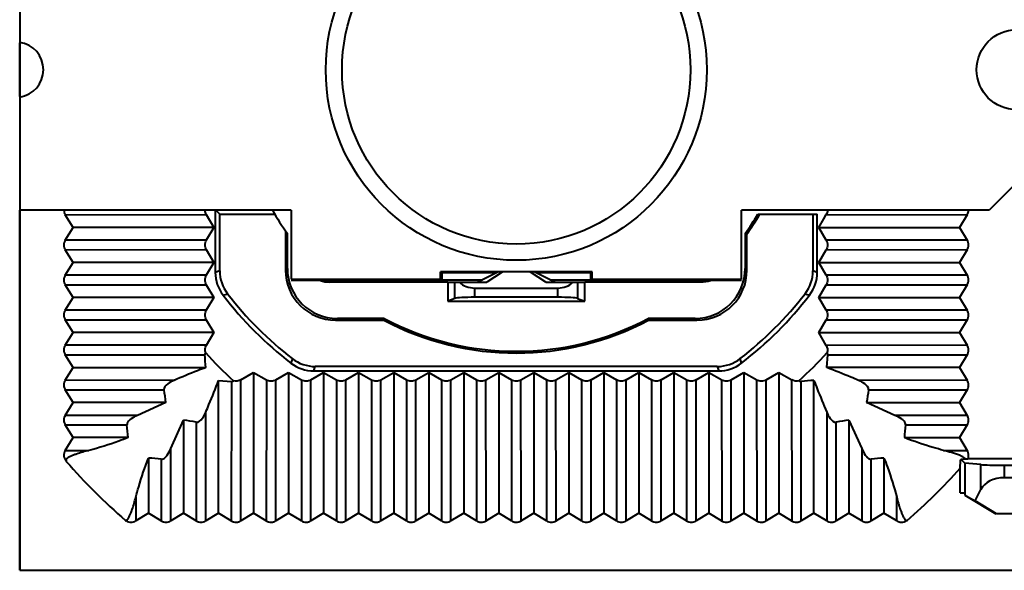
# Model space of a CAD drawing. Units: millimetres. Extents: x 23887 to 24770, y -5216 to -3476.
# Drawn here: x 24399 to 24438, y -4499 to -4477 of the extents above; entities that cross this region are included whole.
import ezdxf

# ---------------------------------------------------------------- set-up
doc = ezdxf.new("R2010")
doc.units = ezdxf.units.MM
doc.layers.get('0').update_dxf_attribs({"lineweight": 40})

msp = doc.modelspace()

# ---------------------------------------------------------------- linework, layer by layer
at = {"color": 7, "linetype": 'Continuous'}
for p, q in [((24398.722, -4459.004), (24398.722, -4499.004)), ((24398.722, -4480.074), (24398.722, -4477.934)), ((24438.472, -4483.619), (24437.472, -4484.62)), ((24398.722, -4499.004), (24398.722, -4484.62)), ((24409.572, -4484.62), (24398.722, -4484.62)), ((24400.544, -4484.795), (24406.182, -4484.792)), ((24400.858, -4485.304), (24400.544, -4484.795)), ((24406.182, -4484.792), (24406.482, -4485.304)), ((24406.541, -4484.595), (24406.541, -4487.1)), ((24406.716, -4484.77), (24406.566, -4484.62)), ((24406.716, -4487.04), (24406.716, -4484.77)), ((24406.716, -4484.77), (24408.912, -4484.77)), ((24409.572, -4484.62), (24409.572, -4487.372)), ((24427.572, -4487.372), (24427.572, -4484.62)), ((24437.472, -4484.62), (24427.572, -4484.62)), ((24428.232, -4484.77), (24430.603, -4484.77)), ((24430.428, -4484.77), (24430.428, -4487.04)), ((24430.603, -4487.1), (24430.603, -4484.77)), ((24430.663, -4485.304), (24430.863, -4484.963)), ((24430.863, -4484.963), (24430.963, -4484.793)), ((24430.963, -4484.792), (24436.6, -4484.795)), ((24436.6, -4484.795), (24436.286, -4485.304)), ((24400.544, -4485.813), (24400.858, -4485.304)), ((24406.482, -4485.304), (24400.858, -4485.304)), ((24406.482, -4485.304), (24406.182, -4485.816)), ((24430.663, -4485.304), (24436.286, -4485.304)), ((24430.963, -4485.816), (24430.663, -4485.304)), ((24436.286, -4485.304), (24436.6, -4485.813)), ((24409.352, -4485.451), (24409.352, -4487.012)), ((24409.422, -4486.942), (24409.422, -4485.549)), ((24427.722, -4485.549), (24427.722, -4486.942)), ((24427.792, -4487.012), (24427.792, -4485.572)), ((24406.183, -4485.812), (24400.543, -4485.815)), ((24436.6, -4485.813), (24430.963, -4485.816)), ((24400.544, -4486.195), (24406.182, -4486.192)), ((24400.858, -4486.704), (24400.544, -4486.195)), ((24406.182, -4486.192), (24406.482, -4486.704)), ((24430.663, -4486.704), (24430.963, -4486.193)), ((24430.963, -4486.192), (24436.6, -4486.195)), ((24436.6, -4486.195), (24436.286, -4486.704)), ((24400.544, -4487.213), (24400.858, -4486.704)), ((24406.482, -4486.704), (24400.858, -4486.704)), ((24406.482, -4486.704), (24406.182, -4487.216)), ((24409.422, -4486.942), (24409.352, -4487.012)), ((24427.792, -4487.012), (24427.722, -4486.942)), ((24430.663, -4486.704), (24436.286, -4486.704)), ((24430.963, -4487.216), (24430.663, -4486.704)), ((24436.286, -4486.704), (24436.6, -4487.213)), ((24406.183, -4487.212), (24400.543, -4487.215)), ((24406.716, -4487.04), (24406.541, -4487.1)), ((24415.541, -4487.372), (24415.541, -4487.072)), ((24415.541, -4487.072), (24415.593, -4487.124)), ((24421.603, -4487.072), (24415.541, -4487.072)), ((24415.593, -4487.124), (24415.593, -4487.398)), ((24417.772, -4487.124), (24415.593, -4487.124)), ((24417.833, -4487.094), (24417.033, -4487.494)), ((24418.004, -4487.094), (24417.392, -4487.494)), ((24419.753, -4487.494), (24419.141, -4487.094)), ((24420.112, -4487.494), (24419.312, -4487.094)), ((24421.551, -4487.124), (24419.372, -4487.124)), ((24421.603, -4487.072), (24421.551, -4487.124)), ((24421.551, -4487.398), (24421.551, -4487.124)), ((24421.603, -4487.372), (24421.603, -4487.072)), ((24430.603, -4487.1), (24430.428, -4487.04)), ((24436.6, -4487.213), (24430.963, -4487.216)), ((24400.544, -4487.595), (24406.182, -4487.592)), ((24400.858, -4488.104), (24400.544, -4487.595)), ((24406.182, -4487.593), (24406.482, -4488.104)), ((24409.572, -4487.372), (24415.541, -4487.372)), ((24409.572, -4487.414), (24415.833, -4487.422)), ((24411.185, -4487.493), (24411.097, -4487.493)), ((24411.176, -4487.414), (24411.185, -4487.422)), ((24415.833, -4487.494), (24411.185, -4487.493)), ((24415.541, -4487.372), (24415.593, -4487.398)), ((24415.593, -4487.398), (24417.224, -4487.398)), ((24415.833, -4487.494), (24415.833, -4488.254)), ((24415.833, -4487.494), (24417.392, -4487.494)), ((24416.12, -4488.14), (24416.12, -4487.494)), ((24416.908, -4487.726), (24416.908, -4488.094)), ((24416.908, -4487.726), (24420.237, -4487.726)), ((24419.753, -4487.494), (24421.312, -4487.494)), ((24419.92, -4487.398), (24421.551, -4487.398)), ((24420.237, -4488.094), (24420.237, -4487.726)), ((24421.025, -4487.494), (24421.025, -4488.14)), ((24421.311, -4488.254), (24421.312, -4487.494)), ((24421.312, -4487.422), (24427.572, -4487.414)), ((24425.959, -4487.493), (24421.312, -4487.494)), ((24421.603, -4487.372), (24421.551, -4487.398)), ((24421.603, -4487.372), (24427.572, -4487.372)), ((24425.968, -4487.414), (24425.959, -4487.422)), ((24426.048, -4487.493), (24425.959, -4487.493)), ((24430.663, -4488.104), (24430.963, -4487.593)), ((24430.963, -4487.592), (24436.6, -4487.595)), ((24436.6, -4487.595), (24436.286, -4488.104)), ((24400.544, -4488.613), (24400.858, -4488.104)), ((24406.482, -4488.104), (24400.858, -4488.104)), ((24406.482, -4488.104), (24406.182, -4488.616)), ((24406.851, -4488.01), (24407.03, -4487.956)), ((24420.237, -4488.094), (24416.908, -4488.094)), ((24430.114, -4487.956), (24430.293, -4488.01)), ((24430.663, -4488.104), (24436.286, -4488.104)), ((24430.963, -4488.616), (24430.663, -4488.104)), ((24436.286, -4488.104), (24436.6, -4488.613)), ((24416.12, -4488.14), (24415.833, -4488.254)), ((24415.833, -4488.254), (24421.311, -4488.254)), ((24421.025, -4488.14), (24421.311, -4488.254)), ((24406.183, -4488.612), (24400.543, -4488.615)), ((24436.6, -4488.613), (24430.963, -4488.616)), ((24400.544, -4488.995), (24406.182, -4488.992)), ((24400.858, -4489.504), (24400.544, -4488.995)), ((24406.182, -4488.992), (24406.482, -4489.504)), ((24411.351, -4489.011), (24411.421, -4488.941)), ((24411.351, -4489.011), (24413.281, -4489.011)), ((24413.298, -4488.941), (24411.421, -4488.941)), ((24413.281, -4489.011), (24413.298, -4488.941)), ((24423.864, -4489.011), (24423.846, -4488.941)), ((24425.723, -4488.941), (24423.846, -4488.941)), ((24423.864, -4489.011), (24425.793, -4489.011)), ((24425.723, -4488.941), (24425.793, -4489.011)), ((24430.663, -4489.504), (24430.963, -4488.993)), ((24430.963, -4488.992), (24436.6, -4488.995)), ((24436.6, -4488.995), (24436.286, -4489.504)), ((24400.544, -4490.013), (24400.858, -4489.504)), ((24406.482, -4489.504), (24400.858, -4489.504)), ((24406.482, -4489.504), (24406.182, -4490.016)), ((24430.663, -4489.504), (24436.286, -4489.504)), ((24430.963, -4490.016), (24430.663, -4489.504)), ((24436.286, -4489.504), (24436.6, -4490.013)), ((24406.183, -4490.013), (24400.543, -4490.015)), ((24436.6, -4490.013), (24430.963, -4490.016)), ((24400.544, -4490.395), (24406.12, -4490.392)), ((24400.858, -4490.904), (24400.544, -4490.395)), ((24430.982, -4490.904), (24431.024, -4490.393)), ((24431.024, -4490.392), (24436.6, -4490.395)), ((24436.6, -4490.395), (24436.286, -4490.904)), ((24409.621, -4490.546), (24409.566, -4490.726)), ((24410.477, -4491.035), (24410.536, -4490.86)), ((24426.608, -4490.86), (24410.536, -4490.86)), ((24426.608, -4490.86), (24426.667, -4491.035)), ((24427.578, -4490.726), (24427.524, -4490.546)), ((24400.544, -4491.413), (24400.858, -4490.904)), ((24400.858, -4490.904), (24406.162, -4490.904)), ((24407.561, -4491.395), (24408.072, -4491.095)), ((24408.072, -4491.095), (24408.072, -4496.718)), ((24408.072, -4491.095), (24408.584, -4491.395)), ((24408.961, -4491.395), (24409.472, -4491.095)), ((24409.472, -4491.095), (24409.472, -4496.718)), ((24409.472, -4491.095), (24409.984, -4491.395)), ((24410.361, -4491.395), (24410.872, -4491.095)), ((24410.477, -4491.035), (24426.667, -4491.035)), ((24410.872, -4491.095), (24410.872, -4496.718)), ((24410.872, -4491.095), (24411.384, -4491.395)), ((24411.761, -4491.395), (24412.272, -4491.095)), ((24412.272, -4491.095), (24412.272, -4496.718)), ((24412.272, -4491.095), (24412.784, -4491.395)), ((24413.161, -4491.395), (24413.672, -4491.095)), ((24413.672, -4491.095), (24413.672, -4496.718)), ((24413.672, -4491.095), (24414.184, -4491.395)), ((24414.56, -4491.395), (24415.072, -4491.095)), ((24415.072, -4491.095), (24415.072, -4496.718)), ((24415.072, -4491.095), (24415.584, -4491.395)), ((24415.961, -4491.395), (24416.472, -4491.095)), ((24416.472, -4491.095), (24416.472, -4496.718)), ((24416.472, -4491.095), (24416.984, -4491.395)), ((24417.361, -4491.395), (24417.872, -4491.095)), ((24417.872, -4491.095), (24417.872, -4496.718)), ((24417.872, -4491.095), (24418.384, -4491.395)), ((24418.761, -4491.395), (24419.272, -4491.095)), ((24419.272, -4491.095), (24419.272, -4496.718)), ((24419.272, -4491.095), (24419.784, -4491.395)), ((24420.16, -4491.395), (24420.672, -4491.095)), ((24420.672, -4491.095), (24420.672, -4496.718)), ((24420.672, -4491.095), (24421.184, -4491.395)), ((24421.56, -4491.395), (24422.072, -4491.095)), ((24422.072, -4491.095), (24422.072, -4496.718)), ((24422.072, -4491.095), (24422.584, -4491.395)), ((24422.96, -4491.395), (24423.472, -4491.095)), ((24423.472, -4491.095), (24423.472, -4496.718)), ((24423.472, -4491.095), (24423.984, -4491.395)), ((24424.36, -4491.395), (24424.872, -4491.095)), ((24424.872, -4491.095), (24424.872, -4496.718)), ((24424.872, -4491.095), (24425.384, -4491.395)), ((24425.76, -4491.395), (24426.272, -4491.095)), ((24426.272, -4491.095), (24426.272, -4496.718)), ((24426.272, -4491.095), (24426.784, -4491.395)), ((24427.161, -4491.395), (24427.672, -4491.095)), ((24427.672, -4491.095), (24427.672, -4496.718)), ((24427.672, -4491.095), (24428.184, -4491.395)), ((24428.56, -4491.395), (24429.072, -4491.095)), ((24429.072, -4491.095), (24429.072, -4496.718)), ((24429.072, -4491.095), (24429.584, -4491.395)), ((24436.286, -4490.904), (24430.982, -4490.904)), ((24436.286, -4490.904), (24436.6, -4491.413)), ((24404.893, -4491.413), (24400.543, -4491.415)), ((24406.672, -4496.718), (24406.672, -4491.414)), ((24406.672, -4491.414), (24407.184, -4491.456)), ((24407.184, -4491.456), (24407.181, -4497.032)), ((24407.563, -4497.032), (24407.561, -4491.395)), ((24408.584, -4491.395), (24408.581, -4497.032)), ((24408.963, -4497.032), (24408.961, -4491.395)), ((24409.984, -4491.395), (24409.981, -4497.032)), ((24410.363, -4497.032), (24410.361, -4491.395)), ((24411.384, -4491.395), (24411.381, -4497.032)), ((24411.763, -4497.032), (24411.761, -4491.395)), ((24412.784, -4491.395), (24412.781, -4497.032)), ((24413.163, -4497.032), (24413.161, -4491.395)), ((24414.184, -4491.395), (24414.181, -4497.032)), ((24414.561, -4497.033), (24414.564, -4491.393)), ((24415.584, -4491.395), (24415.581, -4497.032)), ((24415.963, -4497.032), (24415.961, -4491.395)), ((24416.984, -4491.395), (24416.981, -4497.032)), ((24417.363, -4497.032), (24417.361, -4491.395)), ((24418.384, -4491.395), (24418.381, -4497.032)), ((24418.763, -4497.032), (24418.761, -4491.395)), ((24419.78, -4491.393), (24419.783, -4497.033)), ((24420.163, -4497.032), (24420.16, -4491.395)), ((24421.18, -4491.393), (24421.183, -4497.033)), ((24421.563, -4497.032), (24421.56, -4491.395)), ((24422.58, -4491.393), (24422.583, -4497.033)), ((24422.963, -4497.032), (24422.96, -4491.395)), ((24423.98, -4491.393), (24423.983, -4497.033)), ((24424.363, -4497.032), (24424.36, -4491.395)), ((24425.38, -4491.393), (24425.383, -4497.033)), ((24425.763, -4497.032), (24425.76, -4491.395)), ((24426.78, -4491.393), (24426.783, -4497.033)), ((24427.163, -4497.032), (24427.16, -4491.395)), ((24428.18, -4491.393), (24428.183, -4497.033)), ((24428.563, -4497.032), (24428.56, -4491.395)), ((24429.581, -4491.393), (24429.583, -4497.034)), ((24429.963, -4497.032), (24429.96, -4491.456)), ((24430.472, -4496.718), (24430.472, -4491.414)), ((24436.6, -4491.413), (24432.253, -4491.415)), ((24400.544, -4491.795), (24404.49, -4491.793)), ((24400.858, -4492.304), (24400.544, -4491.795)), ((24432.654, -4491.793), (24436.6, -4491.795)), ((24436.6, -4491.795), (24436.286, -4492.304)), ((24400.544, -4492.813), (24400.858, -4492.304)), ((24404.57, -4492.304), (24400.858, -4492.304)), ((24404.57, -4492.304), (24403.436, -4492.814)), ((24432.574, -4492.304), (24436.286, -4492.304)), ((24433.708, -4492.814), (24432.574, -4492.304)), ((24436.286, -4492.304), (24436.6, -4492.813)), ((24403.437, -4492.813), (24400.543, -4492.814)), ((24406.163, -4497.032), (24406.161, -4492.685)), ((24430.981, -4492.683), (24430.983, -4497.033)), ((24436.6, -4492.813), (24433.708, -4492.814)), ((24400.544, -4493.195), (24403.011, -4493.194)), ((24400.858, -4493.704), (24400.544, -4493.195)), ((24404.762, -4494.14), (24405.272, -4493.006)), ((24405.272, -4493.006), (24405.272, -4496.718)), ((24405.783, -4493.086), (24405.781, -4497.032)), ((24431.363, -4497.032), (24431.362, -4493.086)), ((24431.872, -4493.006), (24431.872, -4496.718)), ((24431.872, -4493.006), (24432.382, -4494.14)), ((24434.134, -4493.194), (24436.6, -4493.195)), ((24436.6, -4493.195), (24436.286, -4493.704)), ((24400.544, -4494.213), (24400.858, -4493.704)), ((24403.058, -4493.704), (24400.858, -4493.704)), ((24434.086, -4493.704), (24436.286, -4493.704)), ((24436.286, -4493.704), (24436.6, -4494.213)), ((24400.544, -4494.213), (24401.49, -4494.213)), ((24404.763, -4497.032), (24404.762, -4494.14)), ((24432.381, -4494.14), (24432.382, -4497.033)), ((24435.655, -4494.213), (24436.6, -4494.213)), ((24436.385, -4494.451), (24436.288, -4494.41)), ((24403.872, -4494.518), (24403.872, -4496.718)), ((24404.382, -4494.566), (24404.381, -4497.032)), ((24432.763, -4497.032), (24432.762, -4494.566)), ((24433.272, -4494.518), (24433.272, -4496.718)), ((24436.322, -4494.921), (24436.335, -4494.619)), ((24436.335, -4494.619), (24436.336, -4494.584)), ((24436.338, -4494.558), (24436.541, -4494.548)), ((24436.5, -4494.72), (24436.338, -4494.558)), ((24436.5, -4494.72), (24436.5, -4496.004)), ((24437.143, -4494.781), (24436.5, -4494.72)), ((24436.541, -4494.548), (24436.609, -4494.544)), ((24436.609, -4494.544), (24436.64, -4494.542)), ((24436.64, -4494.542), (24440.502, -4494.542)), ((24437.143, -4495.777), (24437.143, -4494.781)), ((24438.081, -4494.804), (24438.081, -4495.304)), ((24438.081, -4494.804), (24439.063, -4494.804)), ((24436.322, -4495.904), (24436.322, -4494.921)), ((24439.063, -4495.304), (24438.081, -4495.304)), ((24436.322, -4495.904), (24436.497, -4495.904)), ((24436.913, -4496.228), (24437.143, -4495.777)), ((24403.363, -4496.087), (24403.363, -4497.032)), ((24433.781, -4497.033), (24433.781, -4496.086)), ((24436.497, -4496.004), (24437.748, -4496.754)), ((24436.497, -4496.004), (24436.5, -4496.004)), ((24436.5, -4496.004), (24436.913, -4496.228)), ((24437.765, -4496.754), (24436.913, -4496.228)), ((24403.872, -4496.718), (24403.363, -4497.032)), ((24404.381, -4497.032), (24403.872, -4496.718)), ((24405.272, -4496.718), (24404.763, -4497.032)), ((24405.781, -4497.032), (24405.272, -4496.718)), ((24406.672, -4496.718), (24406.163, -4497.032)), ((24407.181, -4497.032), (24406.672, -4496.718)), ((24408.072, -4496.718), (24407.563, -4497.032)), ((24408.581, -4497.032), (24408.072, -4496.718)), ((24409.472, -4496.718), (24408.963, -4497.032)), ((24409.981, -4497.032), (24409.472, -4496.718)), ((24410.872, -4496.718), (24410.363, -4497.032)), ((24411.381, -4497.032), (24410.872, -4496.718)), ((24412.272, -4496.718), (24411.763, -4497.032)), ((24412.781, -4497.032), (24412.272, -4496.718)), ((24413.672, -4496.718), (24413.163, -4497.032)), ((24414.181, -4497.032), (24413.672, -4496.718)), ((24415.072, -4496.718), (24414.563, -4497.032)), ((24415.581, -4497.032), (24415.072, -4496.718)), ((24416.472, -4496.718), (24415.963, -4497.032)), ((24416.981, -4497.032), (24416.472, -4496.718)), ((24417.872, -4496.718), (24417.363, -4497.032)), ((24418.381, -4497.032), (24417.872, -4496.718)), ((24419.272, -4496.718), (24418.763, -4497.032)), ((24419.781, -4497.032), (24419.272, -4496.718)), ((24420.672, -4496.718), (24420.163, -4497.032)), ((24421.181, -4497.032), (24420.672, -4496.718)), ((24422.072, -4496.718), (24421.563, -4497.032)), ((24422.581, -4497.032), (24422.072, -4496.718)), ((24423.472, -4496.718), (24422.963, -4497.032)), ((24423.981, -4497.032), (24423.472, -4496.718)), ((24424.872, -4496.718), (24424.363, -4497.032)), ((24425.381, -4497.032), (24424.872, -4496.718)), ((24426.272, -4496.718), (24425.763, -4497.032)), ((24426.781, -4497.032), (24426.272, -4496.718)), ((24427.672, -4496.718), (24427.163, -4497.032)), ((24428.181, -4497.032), (24427.672, -4496.718)), ((24429.072, -4496.718), (24428.563, -4497.032)), ((24429.581, -4497.032), (24429.072, -4496.718)), ((24430.472, -4496.718), (24429.963, -4497.032)), ((24430.981, -4497.032), (24430.472, -4496.718)), ((24431.872, -4496.718), (24431.363, -4497.032)), ((24432.381, -4497.032), (24431.872, -4496.718)), ((24433.272, -4496.718), (24432.763, -4497.032)), ((24433.781, -4497.032), (24433.272, -4496.718)), ((24439.38, -4496.754), (24437.765, -4496.754)), ((24402.947, -4497.012), (24402.981, -4497.004)), ((24402.947, -4497.012), (24402.981, -4497.032)), ((24402.981, -4497.004), (24402.981, -4497.032)), ((24434.163, -4497.004), (24434.197, -4497.012)), ((24434.163, -4497.032), (24434.163, -4497.004)), ((24434.163, -4497.032), (24434.197, -4497.012)), ((24398.722, -4499.004), (24598.781, -4499.004))]:
    msp.add_line(p, q, dxfattribs=at)
for centre, radius in [((24418.572, -4479.004), 7.614), ((24418.572, -4479.004), 6.964), ((24438.572, -4479.004), 1.6)]:
    msp.add_circle(centre, radius, dxfattribs=at)
for centre, radius, start, end in [((24398.572, -4479.004), 1.1, 277.8359, 82.1641), ((24418.572, -4479.004), 11.25, 209.9472, 215.5776), ((24418.572, -4479.004), 11.25, 324.4224, 329.1674), ((24418.572, -4479.004), 11.32, 324.5359, 329.3782), ((24408.035, -4487.1), 1.494, 179.9935, 217.5429), ((24408.21, -4487.04), 1.494, 179.9946, 217.801), ((24428.934, -4487.04), 1.494, 322.199, 0.0055), ((24429.109, -4487.1), 1.494, 322.4571, 0.0065), ((24418.572, -4479.004), 14.782, 217.5365, 232.4643), ((24418.572, -4479.004), 14.607, 217.7955, 232.2053), ((24418.572, -4479.004), 14.607, 307.7947, 322.2045), ((24418.572, -4479.004), 14.782, 307.5357, 322.4635), ((24418.572, -4479.004), 11.32, 242.1308, 297.8692), ((24418.572, -4479.004), 11.25, 242.0426, 297.9574), ((24390.92, -4491.891), 15.273, 3.7053, 5.6313), ((24418.572, -4479.004), 16.798, 222.2844, 227.7151), ((24418.572, -4479.004), 16.798, 312.2844, 317.7151), ((24410.477, -4489.541), 1.494, 232.4579, 270.0065), ((24410.536, -4489.366), 1.494, 232.1998, 270.0055), ((24426.608, -4489.366), 1.494, 269.9946, 307.8001), ((24426.668, -4489.541), 1.494, 269.9935, 307.5421), ((24431.459, -4506.656), 15.273, 93.7053, 95.6313), ((24385.009, -4495.092), 19.759, 8.1101, 9.6088), ((24451.691, -4495.023), 19.309, 170.373, 171.9066), ((24392.662, -4494.41), 10.42, 3.8866, 6.7024), ((24402.554, -4512.123), 19.309, 80.373, 81.9066), ((24434.66, -4512.567), 19.759, 98.1101, 99.6088), ((24444.034, -4494.37), 9.97, 173.2268, 176.1703), ((24418.572, -4479.004), 23.841, 221.017, 229.052), ((24403.206, -4504.466), 9.97, 83.2268, 86.1703), ((24433.978, -4504.915), 10.42, 93.8866, 96.7024), ((24418.572, -4479.004), 23.841, 310.948, 318.117)]:
    msp.add_arc(centre, radius, start, end, dxfattribs=at)
for centre, major_axis, ratio, start_param, end_param in [((24411.423, -4486.94), (1.416, 1.416), 0.998783, -3.926382, -2.356803), ((24425.721, -4486.94), (1.416, -1.416), 0.998783, -0.784789, 0.784789), ((24411.354, -4487.01), (-1.416, -1.416), 0.998783, 5.498396, 7.067974), ((24425.791, -4487.01), (1.416, -1.416), 0.998783, 5.498396, 7.067974), ((24411.185, -4486.422), (0.707, -0.707), 0.999695, -0.857407, -0.785246), ((24416.908, -4487.055), (0.8, 0), 0.8391, -2.429208, -1.570796), ((24420.237, -4487.055), (0.8, 0), 0.8391, -1.570796, -0.712385), ((24425.96, -4486.422), (0.707, 0.707), 0.999695, -2.356347, -2.284051), ((24416.908, -4488.15), (0.8, 0), 0.069927, 1.570796, 2.96706), ((24420.237, -4488.15), (0.8, 0), 0.069927, 0.174533, 1.570796), ((24438.081, -4494.769), (1, 0), 0.034921, -2.78857, -1.570796), ((24438.081, -4496.026), (1, 0), 0.722222, 1.570796, 2.78857)]:
    msp.add_ellipse(centre, major_axis=major_axis, ratio=ratio, start_param=start_param, end_param=end_param, dxfattribs=at)
for points in [[(24400.489, -4484.62), (24400.492, -4484.681), (24400.512, -4484.743), (24400.544, -4484.795)], [(24406.182, -4484.792), (24406.151, -4484.741), (24406.133, -4484.68), (24406.13, -4484.62)], [(24431.014, -4484.62), (24431.011, -4484.68), (24430.993, -4484.741), (24430.963, -4484.793)], [(24436.6, -4484.795), (24436.633, -4484.743), (24436.653, -4484.681), (24436.655, -4484.62)], [(24410.746, -4487.422), (24410.857, -4487.465), (24410.978, -4487.489), (24411.097, -4487.489)], [(24426.436, -4487.407), (24426.314, -4487.459), (24426.18, -4487.489), (24426.048, -4487.489)], [(24406.144, -4490.306), (24406.117, -4490.213), (24406.132, -4490.1), (24406.182, -4490.016)], [(24430.963, -4490.016), (24431.012, -4490.1), (24431.027, -4490.213), (24431, -4490.306)], [(24407.561, -4491.395), (24407.476, -4491.444), (24407.364, -4491.459), (24407.27, -4491.432)], [(24429.874, -4491.432), (24429.781, -4491.459), (24429.668, -4491.444), (24429.584, -4491.395)], [(24436.288, -4494.41), (24436.083, -4494.329), (24435.869, -4494.268), (24435.655, -4494.213)], [(24436.643, -4494.312), (24436.635, -4494.277), (24436.619, -4494.244), (24436.6, -4494.213)], [(24436.541, -4494.548), (24436.498, -4494.505), (24436.44, -4494.477), (24436.385, -4494.451)]]:
    msp.add_open_spline(points, degree=3, dxfattribs=at)
for points, knots in [([(24400.544, -4485.813), (24400.509, -4485.869), (24400.468, -4486.004), (24400.509, -4486.139), (24400.544, -4486.195)], [0, 0, 0, 0, 0.500027, 1, 1, 1, 1]), ([(24406.182, -4486.192), (24406.149, -4486.136), (24406.111, -4486.004), (24406.149, -4485.872), (24406.182, -4485.816)], [0, 0, 0, 0, 0.500025, 1, 1, 1, 1]), ([(24430.963, -4485.816), (24430.996, -4485.872), (24431.033, -4486.004), (24430.995, -4486.136), (24430.963, -4486.193)], [0, 0, 0, 0, 0.500027, 1, 1, 1, 1]), ([(24436.6, -4486.195), (24436.635, -4486.139), (24436.676, -4486.004), (24436.635, -4485.869), (24436.6, -4485.813)], [0, 0, 0, 0, 0.500027, 1, 1, 1, 1]), ([(24400.544, -4487.213), (24400.509, -4487.269), (24400.468, -4487.404), (24400.509, -4487.539), (24400.544, -4487.595)], [0, 0, 0, 0, 0.500028, 1, 1, 1, 1]), ([(24406.182, -4487.593), (24406.149, -4487.536), (24406.111, -4487.404), (24406.149, -4487.272), (24406.182, -4487.216)], [0, 0, 0, 0, 0.500024, 1, 1, 1, 1]), ([(24430.963, -4487.216), (24430.996, -4487.272), (24431.033, -4487.404), (24430.996, -4487.536), (24430.963, -4487.593)], [0, 0, 0, 0, 0.500026, 1, 1, 1, 1]), ([(24436.6, -4487.595), (24436.635, -4487.539), (24436.676, -4487.404), (24436.635, -4487.269), (24436.6, -4487.213)], [0, 0, 0, 0, 0.500027, 1, 1, 1, 1]), ([(24400.544, -4488.613), (24400.509, -4488.669), (24400.468, -4488.804), (24400.509, -4488.939), (24400.544, -4488.995)], [0, 0, 0, 0, 0.500028, 1, 1, 1, 1]), ([(24406.182, -4488.992), (24406.149, -4488.936), (24406.111, -4488.804), (24406.149, -4488.672), (24406.182, -4488.616)], [0, 0, 0, 0, 0.500024, 1, 1, 1, 1]), ([(24430.963, -4488.616), (24430.996, -4488.672), (24431.033, -4488.804), (24430.996, -4488.936), (24430.963, -4488.993)], [0, 0, 0, 0, 0.500026, 1, 1, 1, 1]), ([(24436.6, -4488.995), (24436.635, -4488.939), (24436.676, -4488.804), (24436.635, -4488.669), (24436.6, -4488.613)], [0, 0, 0, 0, 0.500027, 1, 1, 1, 1]), ([(24400.544, -4490.013), (24400.509, -4490.069), (24400.468, -4490.204), (24400.509, -4490.339), (24400.544, -4490.395)], [0, 0, 0, 0, 0.500028, 1, 1, 1, 1]), ([(24436.6, -4490.395), (24436.635, -4490.339), (24436.676, -4490.204), (24436.635, -4490.069), (24436.6, -4490.013)], [0, 0, 0, 0, 0.500027, 1, 1, 1, 1]), ([(24406.144, -4490.306), (24406.141, -4490.312), (24406.126, -4490.338), (24406.118, -4490.369), (24406.12, -4490.392)], [0, 0, 0, 0, 0.230852, 1, 1, 1, 1]), ([(24431.024, -4490.392), (24431.025, -4490.384), (24431.024, -4490.353), (24431.011, -4490.325), (24431, -4490.306)], [0, 0, 0, 0, 0.283402, 1, 1, 1, 1]), ([(24406.162, -4490.904), (24406.049, -4490.946), (24405.623, -4491.109), (24405.201, -4491.283), (24404.892, -4491.415)], [0, 0, 0, 0, 0.262969, 1, 1, 1, 1]), ([(24432.253, -4491.415), (24432.153, -4491.372), (24431.732, -4491.194), (24431.308, -4491.026), (24430.982, -4490.904)], [0, 0, 0, 0, 0.237866, 1, 1, 1, 1]), ([(24400.544, -4491.413), (24400.509, -4491.47), (24400.468, -4491.604), (24400.509, -4491.739), (24400.544, -4491.795)], [0, 0, 0, 0, 0.500025, 1, 1, 1, 1]), ([(24404.892, -4491.415), (24404.804, -4491.453), (24404.644, -4491.529), (24404.475, -4491.701), (24404.49, -4491.793)], [0, 0, 0, 0, 0.505175, 1, 1, 1, 1]), ([(24406.161, -4492.685), (24406.204, -4492.585), (24406.382, -4492.164), (24406.55, -4491.74), (24406.672, -4491.414)], [0, 0, 0, 0, 0.237866, 1, 1, 1, 1]), ([(24407.184, -4491.456), (24407.192, -4491.457), (24407.223, -4491.456), (24407.252, -4491.443), (24407.27, -4491.432)], [0, 0, 0, 0, 0.283402, 1, 1, 1, 1]), ([(24408.961, -4491.395), (24408.904, -4491.428), (24408.772, -4491.465), (24408.64, -4491.428), (24408.584, -4491.395)], [0, 0, 0, 0, 0.500026, 1, 1, 1, 1]), ([(24410.361, -4491.395), (24410.304, -4491.428), (24410.172, -4491.465), (24410.04, -4491.428), (24409.984, -4491.395)], [0, 0, 0, 0, 0.500026, 1, 1, 1, 1]), ([(24411.761, -4491.395), (24411.704, -4491.428), (24411.572, -4491.465), (24411.44, -4491.428), (24411.384, -4491.395)], [0, 0, 0, 0, 0.500027, 1, 1, 1, 1]), ([(24413.161, -4491.395), (24413.104, -4491.428), (24412.972, -4491.465), (24412.84, -4491.428), (24412.784, -4491.395)], [0, 0, 0, 0, 0.500026, 1, 1, 1, 1]), ([(24414.56, -4491.395), (24414.504, -4491.428), (24414.372, -4491.465), (24414.24, -4491.428), (24414.184, -4491.395)], [0, 0, 0, 0, 0.500023, 1, 1, 1, 1]), ([(24415.961, -4491.395), (24415.904, -4491.428), (24415.772, -4491.465), (24415.64, -4491.428), (24415.584, -4491.395)], [0, 0, 0, 0, 0.500027, 1, 1, 1, 1]), ([(24417.361, -4491.395), (24417.304, -4491.428), (24417.172, -4491.465), (24417.04, -4491.428), (24416.984, -4491.395)], [0, 0, 0, 0, 0.500026, 1, 1, 1, 1]), ([(24418.761, -4491.395), (24418.704, -4491.428), (24418.572, -4491.465), (24418.44, -4491.428), (24418.384, -4491.395)], [0, 0, 0, 0, 0.500026, 1, 1, 1, 1]), ([(24420.16, -4491.395), (24420.104, -4491.428), (24419.972, -4491.465), (24419.84, -4491.428), (24419.784, -4491.395)], [0, 0, 0, 0, 0.500025, 1, 1, 1, 1]), ([(24421.56, -4491.395), (24421.504, -4491.428), (24421.372, -4491.465), (24421.24, -4491.428), (24421.184, -4491.395)], [0, 0, 0, 0, 0.500024, 1, 1, 1, 1]), ([(24422.96, -4491.395), (24422.904, -4491.428), (24422.772, -4491.465), (24422.64, -4491.428), (24422.584, -4491.395)], [0, 0, 0, 0, 0.500024, 1, 1, 1, 1]), ([(24424.36, -4491.395), (24424.304, -4491.428), (24424.172, -4491.465), (24424.04, -4491.428), (24423.984, -4491.395)], [0, 0, 0, 0, 0.500025, 1, 1, 1, 1]), ([(24425.76, -4491.395), (24425.704, -4491.428), (24425.572, -4491.465), (24425.44, -4491.428), (24425.384, -4491.395)], [0, 0, 0, 0, 0.500025, 1, 1, 1, 1]), ([(24427.161, -4491.395), (24427.104, -4491.428), (24426.972, -4491.465), (24426.84, -4491.428), (24426.784, -4491.395)], [0, 0, 0, 0, 0.500024, 1, 1, 1, 1]), ([(24428.56, -4491.395), (24428.504, -4491.428), (24428.372, -4491.465), (24428.24, -4491.428), (24428.184, -4491.395)], [0, 0, 0, 0, 0.500024, 1, 1, 1, 1]), ([(24429.874, -4491.432), (24429.88, -4491.436), (24429.906, -4491.45), (24429.937, -4491.458), (24429.96, -4491.456)], [0, 0, 0, 0, 0.230852, 1, 1, 1, 1]), ([(24430.472, -4491.414), (24430.514, -4491.527), (24430.677, -4491.953), (24430.851, -4492.375), (24430.983, -4492.685)], [0, 0, 0, 0, 0.262969, 1, 1, 1, 1]), ([(24432.654, -4491.793), (24432.67, -4491.701), (24432.5, -4491.529), (24432.341, -4491.453), (24432.253, -4491.415)], [0, 0, 0, 0, 0.494829, 1, 1, 1, 1]), ([(24436.6, -4491.795), (24436.635, -4491.739), (24436.676, -4491.604), (24436.635, -4491.469), (24436.6, -4491.413)], [0, 0, 0, 0, 0.500027, 1, 1, 1, 1]), ([(24400.544, -4492.813), (24400.509, -4492.869), (24400.468, -4493.004), (24400.509, -4493.139), (24400.544, -4493.195)], [0, 0, 0, 0, 0.500027, 1, 1, 1, 1]), ([(24403.436, -4492.814), (24403.346, -4492.853), (24403.214, -4492.922), (24403.062, -4493.044), (24403.005, -4493.143), (24403.011, -4493.194)], [0, 0, 0, 0, 0.496277, 0.738006, 1, 1, 1, 1]), ([(24405.783, -4493.086), (24405.875, -4493.102), (24406.047, -4492.932), (24406.123, -4492.773), (24406.161, -4492.685)], [0, 0, 0, 0, 0.494829, 1, 1, 1, 1]), ([(24430.983, -4492.685), (24431.021, -4492.773), (24431.097, -4492.932), (24431.269, -4493.102), (24431.362, -4493.086)], [0, 0, 0, 0, 0.505175, 1, 1, 1, 1]), ([(24434.134, -4493.194), (24434.14, -4493.143), (24434.082, -4493.044), (24433.93, -4492.922), (24433.798, -4492.853), (24433.708, -4492.814)], [0, 0, 0, 0, 0.262015, 0.503732, 1, 1, 1, 1]), ([(24436.6, -4493.195), (24436.635, -4493.139), (24436.676, -4493.004), (24436.635, -4492.869), (24436.6, -4492.813)], [0, 0, 0, 0, 0.500027, 1, 1, 1, 1]), ([(24403.058, -4493.704), (24402.936, -4493.752), (24402.421, -4493.945), (24401.895, -4494.109), (24401.49, -4494.213)], [0, 0, 0, 0, 0.238456, 1, 1, 1, 1]), ([(24435.655, -4494.213), (24435.514, -4494.177), (24434.984, -4494.031), (24434.463, -4493.851), (24434.086, -4493.704)], [0, 0, 0, 0, 0.264314, 1, 1, 1, 1]), ([(24400.544, -4494.213), (24400.503, -4494.279), (24400.463, -4494.441), (24400.533, -4494.593), (24400.584, -4494.651)], [0, 0, 0, 0, 0.499576, 1, 1, 1, 1]), ([(24401.49, -4494.213), (24401.406, -4494.235), (24401.239, -4494.28), (24401.032, -4494.345), (24400.868, -4494.404), (24400.767, -4494.447), (24400.689, -4494.486), (24400.643, -4494.515), (24400.609, -4494.541), (24400.569, -4494.574), (24400.574, -4494.622), (24400.583, -4494.648)], [0, 0, 0, 0, 0.243896, 0.490059, 0.613732, 0.737283, 0.798794, 0.859776, 0.890335, 0.921015, 1, 1, 1, 1]), ([(24404.382, -4494.566), (24404.434, -4494.572), (24404.532, -4494.514), (24404.654, -4494.362), (24404.723, -4494.23), (24404.762, -4494.14)], [0, 0, 0, 0, 0.262015, 0.503732, 1, 1, 1, 1]), ([(24432.382, -4494.14), (24432.421, -4494.23), (24432.49, -4494.362), (24432.612, -4494.514), (24432.711, -4494.572), (24432.762, -4494.566)], [0, 0, 0, 0, 0.496277, 0.738006, 1, 1, 1, 1]), ([(24436.64, -4494.541), (24436.654, -4494.506), (24436.658, -4494.427), (24436.653, -4494.35), (24436.643, -4494.312)], [0, 0, 0, 0, 0.499873, 1, 1, 1, 1]), ([(24403.363, -4496.087), (24403.399, -4495.946), (24403.545, -4495.416), (24403.725, -4494.895), (24403.872, -4494.518)], [0, 0, 0, 0, 0.264314, 1, 1, 1, 1]), ([(24433.272, -4494.518), (24433.32, -4494.64), (24433.513, -4495.155), (24433.677, -4495.681), (24433.781, -4496.086)], [0, 0, 0, 0, 0.238456, 1, 1, 1, 1]), ([(24402.981, -4497.004), (24403.022, -4496.994), (24403.076, -4496.915), (24403.131, -4496.807), (24403.18, -4496.688), (24403.236, -4496.53), (24403.298, -4496.329), (24403.342, -4496.167), (24403.363, -4496.087)], [0, 0, 0, 0, 0.124199, 0.249289, 0.375185, 0.501097, 0.751674, 1, 1, 1, 1]), ([(24433.781, -4496.086), (24433.802, -4496.167), (24433.846, -4496.329), (24433.908, -4496.53), (24433.965, -4496.688), (24434.013, -4496.807), (24434.068, -4496.915), (24434.123, -4496.994), (24434.163, -4497.004)], [0, 0, 0, 0, 0.248329, 0.498909, 0.624822, 0.750717, 0.875804, 1, 1, 1, 1]), ([(24402.981, -4497.032), (24403.037, -4497.067), (24403.172, -4497.108), (24403.307, -4497.067), (24403.363, -4497.032)], [0, 0, 0, 0, 0.500027, 1, 1, 1, 1]), ([(24404.381, -4497.032), (24404.437, -4497.067), (24404.572, -4497.108), (24404.707, -4497.067), (24404.763, -4497.032)], [0, 0, 0, 0, 0.500027, 1, 1, 1, 1]), ([(24405.781, -4497.032), (24405.837, -4497.067), (24405.972, -4497.108), (24406.107, -4497.067), (24406.163, -4497.032)], [0, 0, 0, 0, 0.500027, 1, 1, 1, 1]), ([(24407.181, -4497.032), (24407.237, -4497.067), (24407.372, -4497.108), (24407.507, -4497.067), (24407.563, -4497.032)], [0, 0, 0, 0, 0.500027, 1, 1, 1, 1]), ([(24408.581, -4497.032), (24408.637, -4497.067), (24408.772, -4497.108), (24408.907, -4497.067), (24408.963, -4497.032)], [0, 0, 0, 0, 0.500027, 1, 1, 1, 1]), ([(24409.981, -4497.032), (24410.037, -4497.067), (24410.172, -4497.108), (24410.307, -4497.067), (24410.363, -4497.032)], [0, 0, 0, 0, 0.500027, 1, 1, 1, 1]), ([(24411.381, -4497.032), (24411.437, -4497.067), (24411.572, -4497.108), (24411.707, -4497.067), (24411.763, -4497.032)], [0, 0, 0, 0, 0.500027, 1, 1, 1, 1]), ([(24412.781, -4497.032), (24412.837, -4497.067), (24412.972, -4497.108), (24413.107, -4497.067), (24413.163, -4497.032)], [0, 0, 0, 0, 0.500027, 1, 1, 1, 1]), ([(24414.181, -4497.032), (24414.237, -4497.067), (24414.372, -4497.108), (24414.507, -4497.067), (24414.563, -4497.032)], [0, 0, 0, 0, 0.500027, 1, 1, 1, 1]), ([(24415.581, -4497.032), (24415.637, -4497.067), (24415.772, -4497.108), (24415.907, -4497.067), (24415.963, -4497.032)], [0, 0, 0, 0, 0.500027, 1, 1, 1, 1]), ([(24416.981, -4497.032), (24417.037, -4497.067), (24417.172, -4497.108), (24417.307, -4497.067), (24417.363, -4497.032)], [0, 0, 0, 0, 0.500027, 1, 1, 1, 1]), ([(24418.381, -4497.032), (24418.437, -4497.067), (24418.572, -4497.108), (24418.707, -4497.067), (24418.763, -4497.032)], [0, 0, 0, 0, 0.500027, 1, 1, 1, 1]), ([(24419.781, -4497.032), (24419.837, -4497.067), (24419.972, -4497.108), (24420.107, -4497.067), (24420.163, -4497.032)], [0, 0, 0, 0, 0.500028, 1, 1, 1, 1]), ([(24421.181, -4497.032), (24421.237, -4497.067), (24421.372, -4497.108), (24421.507, -4497.067), (24421.563, -4497.032)], [0, 0, 0, 0, 0.500028, 1, 1, 1, 1]), ([(24422.581, -4497.032), (24422.637, -4497.067), (24422.772, -4497.108), (24422.907, -4497.067), (24422.963, -4497.032)], [0, 0, 0, 0, 0.500028, 1, 1, 1, 1]), ([(24423.981, -4497.032), (24424.037, -4497.067), (24424.172, -4497.108), (24424.307, -4497.067), (24424.363, -4497.032)], [0, 0, 0, 0, 0.500028, 1, 1, 1, 1]), ([(24425.381, -4497.032), (24425.437, -4497.067), (24425.572, -4497.108), (24425.707, -4497.067), (24425.763, -4497.032)], [0, 0, 0, 0, 0.500027, 1, 1, 1, 1]), ([(24426.781, -4497.032), (24426.837, -4497.067), (24426.972, -4497.108), (24427.107, -4497.067), (24427.163, -4497.032)], [0, 0, 0, 0, 0.500028, 1, 1, 1, 1]), ([(24428.181, -4497.032), (24428.237, -4497.067), (24428.372, -4497.108), (24428.507, -4497.067), (24428.563, -4497.032)], [0, 0, 0, 0, 0.500028, 1, 1, 1, 1]), ([(24429.581, -4497.032), (24429.637, -4497.067), (24429.772, -4497.108), (24429.907, -4497.067), (24429.963, -4497.032)], [0, 0, 0, 0, 0.500028, 1, 1, 1, 1]), ([(24430.981, -4497.032), (24431.038, -4497.067), (24431.172, -4497.108), (24431.307, -4497.067), (24431.363, -4497.032)], [0, 0, 0, 0, 0.500025, 1, 1, 1, 1]), ([(24432.381, -4497.032), (24432.438, -4497.067), (24432.572, -4497.108), (24432.707, -4497.067), (24432.763, -4497.032)], [0, 0, 0, 0, 0.500027, 1, 1, 1, 1]), ([(24433.781, -4497.032), (24433.837, -4497.067), (24433.972, -4497.108), (24434.107, -4497.067), (24434.163, -4497.032)], [0, 0, 0, 0, 0.500028, 1, 1, 1, 1])]:
    msp.add_open_spline(points, degree=3, knots=knots, dxfattribs=at)

doc.saveas('drawing.dxf')
